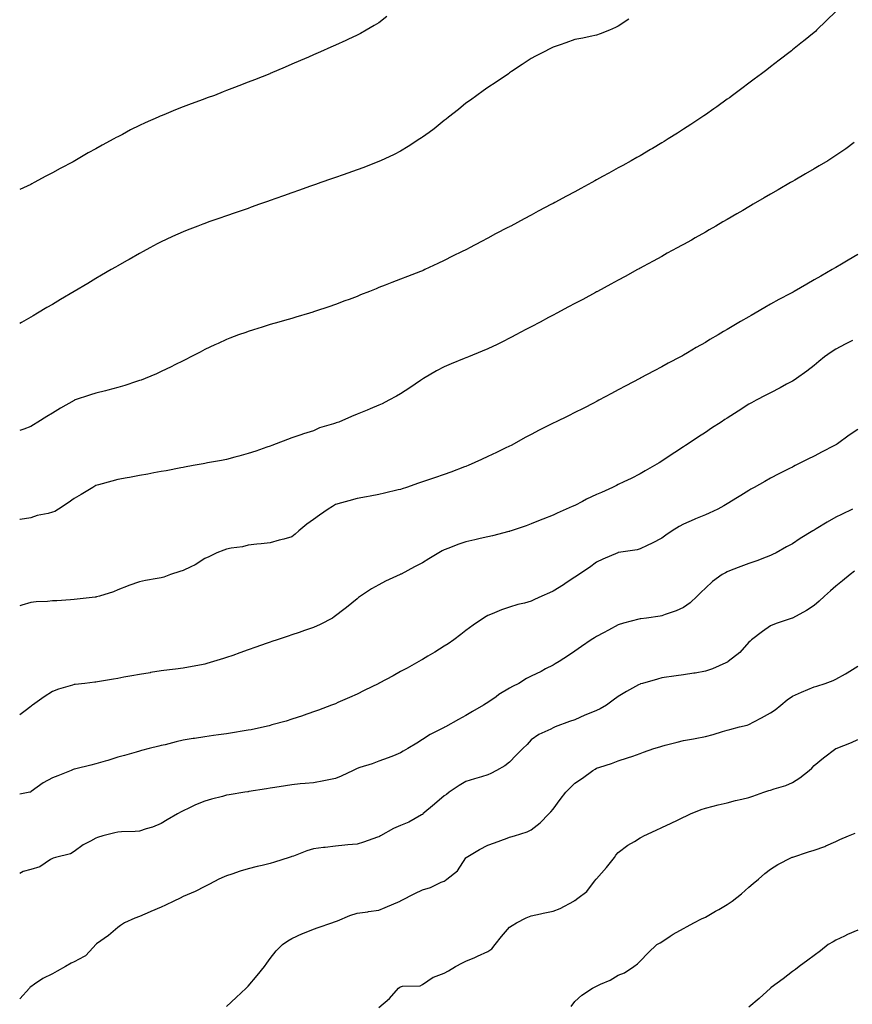
# Model space of a CAD drawing. Units: inches. Extents: x 913043 to 915683, y 7345418 to 7348058.
# Drawn here: x 913043 to 913426, y 7346345 to 7346797 of the extents above; entities that cross this region are included whole.
import ezdxf

# ---------------------------------------------------------------- set-up
doc = ezdxf.new("R2010")
doc.units = ezdxf.units.IN
doc.header["$MEASUREMENT"] = 0
doc.layers.add('Contour_91307345', color=7, linetype='Continuous', true_color=0x9a267b)

msp = doc.modelspace()

# ---------------------------------------------------------------- linework, layer by layer
at = {"layer": 'Contour_91307345'}
for points in [[(913418.05, 7346800.43, 3341), (913413.66, 7346796.31, 3341), (913409.19, 7346791.92, 3341), (913408.61, 7346791.36, 3341), (913408.05, 7346790.84, 3341), (913403.09, 7346786.88, 3341), (913402.69, 7346786.56, 3341), (913398.05, 7346782.8, 3341), (913397.56, 7346782.41, 3341), (913396.94, 7346781.92, 3341), (913391.89, 7346778.08, 3341), (913388.05, 7346775.13, 3341), (913386.23, 7346773.74, 3341), (913383.89, 7346771.92, 3341), (913380.55, 7346769.42, 3341), (913378.05, 7346767.55, 3341), (913374.83, 7346765.14, 3341), (913370.54, 7346761.92, 3341), (913369.09, 7346760.88, 3341), (913368.05, 7346760.14, 3341), (913363.25, 7346756.72, 3341), (913361.92, 7346755.79, 3341), (913358.05, 7346753.04, 3341), (913357.39, 7346752.58, 3341), (913356.45, 7346751.92, 3341), (913351.38, 7346748.59, 3341), (913348.05, 7346746.43, 3341), (913345.31, 7346744.66, 3341), (913341.03, 7346741.92, 3341), (913339.17, 7346740.8, 3341), (913338.05, 7346740.12, 3341), (913333.74, 7346737.61, 3341), (913332.87, 7346737.1, 3341), (913328.05, 7346734.26, 3341), (913326.55, 7346733.42, 3341), (913323.97, 7346731.92, 3341), (913320.16, 7346729.81, 3341), (913318.05, 7346728.64, 3341), (913313.68, 7346726.29, 3341), (913310.8, 7346724.67, 3341), (913308.05, 7346723.15, 3341), (913307.24, 7346722.73, 3341), (913305.84, 7346721.92, 3341), (913300.77, 7346719.2, 3341), (913298.05, 7346717.72, 3341), (913294.26, 7346715.71, 3341), (913288.86, 7346712.73, 3341), (913288.05, 7346712.29, 3341), (913287.81, 7346712.16, 3341), (913287.37, 7346711.92, 3341), (913281.27, 7346708.7, 3341), (913278.05, 7346706.95, 3341), (913274.73, 7346705.24, 3341), (913268.67, 7346701.92, 3341), (913268.27, 7346701.7, 3341), (913268.05, 7346701.58, 3341), (913267.35, 7346701.22, 3341), (913261.67, 7346698.3, 3341), (913258.05, 7346696.34, 3341), (913255.12, 7346694.85, 3341), (913249.73, 7346691.92, 3341), (913248.62, 7346691.35, 3341), (913248.05, 7346691.04, 3341), (913246.31, 7346690.18, 3341), (913241.92, 7346688.05, 3341), (913238.05, 7346686.06, 3341), (913235.2, 7346684.77, 3341), (913229.19, 7346681.92, 3341), (913228.4, 7346681.57, 3341), (913228.05, 7346681.42, 3341), (913227.22, 7346681.09, 3341), (913221.21, 7346678.76, 3341), (913218.05, 7346677.49, 3341), (913214, 7346675.97, 3341), (913210.86, 7346674.73, 3341), (913208.05, 7346673.64, 3341), (913206.81, 7346673.16, 3341), (913203.75, 7346671.92, 3341), (913199.66, 7346670.31, 3341), (913198.05, 7346669.64, 3341), (913194.39, 7346668.26, 3341), (913192.44, 7346667.53, 3341), (913188.05, 7346665.85, 3341), (913185.12, 7346664.85, 3341), (913178.9, 7346662.77, 3341), (913178.05, 7346662.49, 3341), (913177.62, 7346662.35, 3341), (913176.15, 7346661.92, 3341), (913169.9, 7346660.07, 3341), (913168.05, 7346659.53, 3341), (913164.7, 7346658.57, 3341), (913162.13, 7346657.84, 3341), (913158.05, 7346656.65, 3341), (913154.43, 7346655.54, 3341), (913150.4, 7346654.27, 3341), (913148.05, 7346653.54, 3341), (913146.85, 7346653.12, 3341), (913143.61, 7346651.92, 3341), (913139.56, 7346650.41, 3341), (913138.05, 7346649.81, 3341), (913134.17, 7346648.04, 3341), (913132.63, 7346647.34, 3341), (913128.05, 7346645.21, 3341), (913125.88, 7346644.09, 3341), (913121.7, 7346641.92, 3341), (913119.29, 7346640.68, 3341), (913118.05, 7346640.05, 3341), (913114.31, 7346638.18, 3341), (913112.64, 7346637.33, 3341), (913108.05, 7346635.1, 3341), (913105.87, 7346634.1, 3341), (913100.69, 7346631.92, 3341), (913098.78, 7346631.19, 3341), (913098.05, 7346630.94, 3341), (913096.63, 7346630.5, 3341), (913091.24, 7346628.73, 3341), (913088.05, 7346627.78, 3341), (913083.44, 7346626.53, 3341), (913082.42, 7346626.29, 3341), (913078.05, 7346625.18, 3341), (913075.6, 7346624.37, 3341), (913068.11, 7346621.92, 3341), (913068.05, 7346621.9, 3341), (913068, 7346621.87, 3341), (913061.69, 7346618.28, 3341), (913058.05, 7346616.03, 3341), (913055.46, 7346614.51, 3341), (913051.29, 7346611.92, 3341), (913049.28, 7346610.69, 3341), (913048.05, 7346609.94, 3341), (913044.84, 7346608.71, 3341), (913043, 7346607.98, 3341)], [(913211.76, 7346798.21, 3339), (913208.05, 7346795.31, 3339), (913205.91, 7346794.06, 3339), (913202.26, 7346791.92, 3339), (913199.57, 7346790.4, 3339), (913198.05, 7346789.53, 3339), (913193.72, 7346787.59, 3339), (913192.79, 7346787.18, 3339), (913188.05, 7346785.02, 3339), (913185.91, 7346784.06, 3339), (913181.27, 7346781.92, 3339), (913179.01, 7346780.96, 3339), (913178.05, 7346780.54, 3339), (913175.65, 7346779.52, 3339), (913171.99, 7346777.98, 3339), (913168.05, 7346776.26, 3339), (913165.01, 7346774.96, 3339), (913158.12, 7346771.99, 3339), (913158.05, 7346771.96, 3339), (913158.02, 7346771.95, 3339), (913157.96, 7346771.92, 3339), (913150.84, 7346769.13, 3339), (913148.05, 7346768.03, 3339), (913143.63, 7346766.34, 3339), (913141.71, 7346765.58, 3339), (913138.05, 7346764.14, 3339), (913136.45, 7346763.52, 3339), (913132.47, 7346761.92, 3339), (913129.2, 7346760.77, 3339), (913128.05, 7346760.34, 3339), (913125.57, 7346759.44, 3339), (913121.86, 7346758.11, 3339), (913118.05, 7346756.69, 3339), (913114.63, 7346755.34, 3339), (913109.16, 7346753.03, 3339), (913108.05, 7346752.57, 3339), (913107.6, 7346752.37, 3339), (913106.64, 7346751.92, 3339), (913100.63, 7346749.34, 3339), (913098.05, 7346748.15, 3339), (913093.88, 7346746.09, 3339), (913090.18, 7346744.05, 3339), (913088.05, 7346742.92, 3339), (913087.4, 7346742.57, 3339), (913086.26, 7346741.92, 3339), (913080.89, 7346739.08, 3339), (913078.05, 7346737.41, 3339), (913074.47, 7346735.5, 3339), (913068.41, 7346731.92, 3339), (913068.18, 7346731.79, 3339), (913068.05, 7346731.72, 3339), (913067.63, 7346731.5, 3339), (913061.54, 7346728.43, 3339), (913058.05, 7346726.43, 3339), (913055.06, 7346724.91, 3339), (913049.61, 7346721.92, 3339), (913048.57, 7346721.4, 3339), (913048.05, 7346721.09, 3339), (913046.42, 7346720.29, 3339), (913043, 7346718.66, 3339)], [(913322.96, 7346797.01, 3340), (913318.05, 7346793.72, 3340), (913316.81, 7346793.16, 3340), (913313.96, 7346791.92, 3340), (913309.74, 7346790.23, 3340), (913308.05, 7346789.61, 3340), (913305.16, 7346789.03, 3340), (913301.69, 7346788.28, 3340), (913298.05, 7346787.57, 3340), (913293.88, 7346786.09, 3340), (913291.34, 7346785.21, 3340), (913288.05, 7346784.07, 3340), (913286.64, 7346783.33, 3340), (913283.94, 7346781.92, 3340), (913280.08, 7346779.89, 3340), (913278.05, 7346778.85, 3340), (913273.89, 7346776.08, 3340), (913269.01, 7346772.88, 3340), (913268.05, 7346772.25, 3340), (913267.85, 7346772.12, 3340), (913267.56, 7346771.92, 3340), (913261.89, 7346768.08, 3340), (913258.05, 7346765.55, 3340), (913255.95, 7346764.02, 3340), (913253.03, 7346761.92, 3340), (913250.18, 7346759.79, 3340), (913248.05, 7346758.31, 3340), (913244.56, 7346755.41, 3340), (913240.08, 7346751.92, 3340), (913238.95, 7346751.02, 3340), (913238.05, 7346750.36, 3340), (913233.37, 7346746.6, 3340), (913231.09, 7346744.96, 3340), (913228.05, 7346742.74, 3340), (913227.58, 7346742.39, 3340), (913226.85, 7346741.92, 3340), (913221.56, 7346738.41, 3340), (913218.05, 7346736.32, 3340), (913215.11, 7346734.86, 3340), (913208.71, 7346731.92, 3340), (913208.26, 7346731.71, 3340), (913208.05, 7346731.61, 3340), (913207.54, 7346731.41, 3340), (913201.1, 7346728.87, 3340), (913198.05, 7346727.69, 3340), (913193.77, 7346726.2, 3340), (913191.58, 7346725.45, 3340), (913188.05, 7346724.23, 3340), (913186.33, 7346723.64, 3340), (913181.32, 7346721.92, 3340), (913178.91, 7346721.06, 3340), (913178.05, 7346720.74, 3340), (913176.21, 7346720.08, 3340), (913171.57, 7346718.4, 3340), (913168.05, 7346717.15, 3340), (913164.19, 7346715.78, 3340), (913160.67, 7346714.54, 3340), (913158.05, 7346713.61, 3340), (913156.8, 7346713.17, 3340), (913153.19, 7346711.92, 3340), (913149.41, 7346710.56, 3340), (913148.05, 7346710.07, 3340), (913145.22, 7346709.09, 3340), (913142.01, 7346707.96, 3340), (913138.05, 7346706.61, 3340), (913134.57, 7346705.4, 3340), (913129.94, 7346703.81, 3340), (913128.05, 7346703.16, 3340), (913127.15, 7346702.82, 3340), (913124.8, 7346701.92, 3340), (913119.92, 7346700.05, 3340), (913118.05, 7346699.31, 3340), (913113.23, 7346697.1, 3340), (913112.98, 7346696.99, 3340), (913108.05, 7346694.71, 3340), (913106.23, 7346693.74, 3340), (913102.8, 7346691.92, 3340), (913099.71, 7346690.26, 3340), (913098.05, 7346689.37, 3340), (913093.32, 7346686.65, 3340), (913092.07, 7346685.94, 3340), (913088.05, 7346683.67, 3340), (913086.96, 7346683.01, 3340), (913085.08, 7346681.92, 3340), (913080.66, 7346679.31, 3340), (913078.05, 7346677.81, 3340), (913074.36, 7346675.61, 3340), (913068.07, 7346671.92, 3340), (913068.05, 7346671.91, 3340), (913068.02, 7346671.89, 3340), (913061.8, 7346668.17, 3340), (913058.05, 7346665.98, 3340), (913055.5, 7346664.47, 3340), (913051.22, 7346661.92, 3340), (913049.21, 7346660.76, 3340), (913048.05, 7346660.09, 3340), (913043.79, 7346657.66, 3340), (913043, 7346657.21, 3340)], [(913426.38, 7346740.26, 3342), (913422.55, 7346737.42, 3342), (913418.05, 7346734.35, 3342), (913416.57, 7346733.4, 3342), (913414.26, 7346731.92, 3342), (913410.36, 7346729.61, 3342), (913408.05, 7346728.25, 3342), (913404.05, 7346725.92, 3342), (913399.21, 7346723.08, 3342), (913398.05, 7346722.4, 3342), (913397.75, 7346722.22, 3342), (913397.24, 7346721.92, 3342), (913391.43, 7346718.54, 3342), (913388.05, 7346716.56, 3342), (913385.12, 7346714.85, 3342), (913380.06, 7346711.92, 3342), (913378.79, 7346711.18, 3342), (913378.05, 7346710.76, 3342), (913375.28, 7346709.15, 3342), (913372.46, 7346707.51, 3342), (913368.05, 7346704.95, 3342), (913366.14, 7346703.83, 3342), (913362.84, 7346701.92, 3342), (913359.8, 7346700.17, 3342), (913358.05, 7346699.15, 3342), (913353.44, 7346696.53, 3342), (913351.66, 7346695.53, 3342), (913348.05, 7346693.5, 3342), (913347.03, 7346692.94, 3342), (913345.17, 7346691.92, 3342), (913340.56, 7346689.41, 3342), (913338.05, 7346688.02, 3342), (913334.1, 7346685.87, 3342), (913329.46, 7346683.33, 3342), (913328.05, 7346682.56, 3342), (913327.63, 7346682.34, 3342), (913326.88, 7346681.92, 3342), (913321.16, 7346678.81, 3342), (913318.05, 7346677.12, 3342), (913314.69, 7346675.28, 3342), (913308.48, 7346671.92, 3342), (913308.2, 7346671.77, 3342), (913308.05, 7346671.69, 3342), (913307.54, 7346671.41, 3342), (913301.7, 7346668.27, 3342), (913298.05, 7346666.32, 3342), (913295.18, 7346664.79, 3342), (913289.82, 7346661.92, 3342), (913288.05, 7346660.98, 3342), (913286.04, 7346659.91, 3342), (913282.13, 7346657.84, 3342), (913278.05, 7346655.68, 3342), (913275.59, 7346654.38, 3342), (913270.96, 7346651.92, 3342), (913269.05, 7346650.92, 3342), (913268.05, 7346650.41, 3342), (913265.11, 7346648.98, 3342), (913262.36, 7346647.61, 3342), (913258.05, 7346645.6, 3342), (913255.49, 7346644.48, 3342), (913249.24, 7346641.92, 3342), (913248.4, 7346641.57, 3342), (913248.05, 7346641.43, 3342), (913247.21, 7346641.08, 3342), (913241.3, 7346638.67, 3342), (913238.05, 7346637.22, 3342), (913234.57, 7346635.4, 3342), (913228.52, 7346631.92, 3342), (913228.23, 7346631.74, 3342), (913228.05, 7346631.63, 3342), (913227.15, 7346631.02, 3342), (913222.26, 7346627.71, 3342), (913218.05, 7346624.86, 3342), (913216.17, 7346623.8, 3342), (913212.67, 7346621.92, 3342), (913209.62, 7346620.35, 3342), (913208.05, 7346619.6, 3342), (913204.09, 7346617.96, 3342), (913202.63, 7346617.34, 3342), (913198.05, 7346615.51, 3342), (913195.43, 7346614.54, 3342), (913189.59, 7346611.92, 3342), (913188.46, 7346611.51, 3342), (913188.05, 7346611.36, 3342), (913187.17, 7346611.04, 3342), (913180.76, 7346609.21, 3342), (913178.05, 7346607.95, 3342), (913173.47, 7346606.5, 3342), (913172.18, 7346606.05, 3342), (913168.05, 7346604.69, 3342), (913166.01, 7346603.96, 3342), (913160.86, 7346601.92, 3342), (913158.8, 7346601.17, 3342), (913158.05, 7346600.89, 3342), (913156.49, 7346600.36, 3342), (913151.45, 7346598.52, 3342), (913148.05, 7346597.43, 3342), (913143.76, 7346596.21, 3342), (913141.93, 7346595.8, 3342), (913138.05, 7346594.79, 3342), (913135.7, 7346594.27, 3342), (913129.26, 7346593.13, 3342), (913128.05, 7346592.87, 3342), (913127.24, 7346592.73, 3342), (913122.65, 7346591.92, 3342), (913118.79, 7346591.18, 3342), (913118.05, 7346591.05, 3342), (913116.98, 7346590.85, 3342), (913110.38, 7346589.59, 3342), (913108.05, 7346589.16, 3342), (913104.66, 7346588.53, 3342), (913101.95, 7346588.02, 3342), (913098.05, 7346587.3, 3342), (913093.52, 7346586.45, 3342), (913092.38, 7346586.25, 3342), (913088.05, 7346585.46, 3342), (913085.27, 7346584.7, 3342), (913079.14, 7346583.01, 3342), (913078.05, 7346582.71, 3342), (913077.54, 7346582.43, 3342), (913076.59, 7346581.92, 3342), (913071.28, 7346578.69, 3342), (913068.05, 7346576.75, 3342), (913065.21, 7346574.76, 3342), (913060.81, 7346571.92, 3342), (913059.09, 7346570.88, 3342), (913058.05, 7346570.5, 3342), (913056.09, 7346569.96, 3342), (913051.04, 7346568.93, 3342), (913048.05, 7346567.89, 3342), (913043.29, 7346567.16, 3342), (913043, 7346567.09, 3342)], [(913428.05, 7346688.94, 3343), (913423.66, 7346686.31, 3343), (913420.58, 7346684.45, 3343), (913418.05, 7346682.93, 3343), (913417.42, 7346682.55, 3343), (913416.38, 7346681.92, 3343), (913411.03, 7346678.94, 3343), (913408.05, 7346677.24, 3343), (913404.67, 7346675.3, 3343), (913398.92, 7346671.92, 3343), (913398.33, 7346671.64, 3343), (913398.05, 7346671.49, 3343), (913397.11, 7346670.98, 3343), (913391.75, 7346668.22, 3343), (913388.05, 7346666.03, 3343), (913385.4, 7346664.57, 3343), (913380.96, 7346661.92, 3343), (913379.08, 7346660.89, 3343), (913378.05, 7346660.27, 3343), (913374.2, 7346658.07, 3343), (913372.73, 7346657.24, 3343), (913368.05, 7346654.38, 3343), (913366.46, 7346653.51, 3343), (913363.91, 7346651.92, 3343), (913360.18, 7346649.79, 3343), (913358.05, 7346648.45, 3343), (913353.81, 7346646.16, 3343), (913349.84, 7346643.71, 3343), (913348.05, 7346642.64, 3343), (913347.58, 7346642.39, 3343), (913346.7, 7346641.92, 3343), (913340.96, 7346639.01, 3343), (913338.05, 7346637.29, 3343), (913334.54, 7346635.43, 3343), (913328.13, 7346632, 3343), (913328.05, 7346631.96, 3343), (913327.98, 7346631.92, 3343), (913321.49, 7346628.48, 3343), (913318.05, 7346626.66, 3343), (913314.95, 7346625.02, 3343), (913309.09, 7346621.92, 3343), (913308.41, 7346621.56, 3343), (913308.05, 7346621.37, 3343), (913306.91, 7346620.78, 3343), (913301.83, 7346618.14, 3343), (913298.05, 7346616.24, 3343), (913295.14, 7346614.83, 3343), (913289.22, 7346611.92, 3343), (913288.44, 7346611.53, 3343), (913288.05, 7346611.34, 3343), (913286.87, 7346610.74, 3343), (913281.76, 7346608.21, 3343), (913278.05, 7346606.27, 3343), (913275.22, 7346604.75, 3343), (913270.22, 7346601.92, 3343), (913268.76, 7346601.21, 3343), (913268.05, 7346600.87, 3343), (913266.02, 7346599.89, 3343), (913262.01, 7346597.96, 3343), (913258.05, 7346596.1, 3343), (913255.21, 7346594.76, 3343), (913249.05, 7346591.92, 3343), (913248.34, 7346591.63, 3343), (913248.05, 7346591.52, 3343), (913247.42, 7346591.29, 3343), (913241.09, 7346588.88, 3343), (913238.05, 7346587.82, 3343), (913233.66, 7346586.31, 3343), (913231.82, 7346585.69, 3343), (913228.05, 7346584.41, 3343), (913226.17, 7346583.8, 3343), (913220.66, 7346581.92, 3343), (913218.71, 7346581.26, 3343), (913218.05, 7346581.01, 3343), (913216.85, 7346580.72, 3343), (913210.66, 7346579.31, 3343), (913208.05, 7346578.65, 3343), (913204, 7346577.87, 3343), (913202.4, 7346577.57, 3343), (913198.05, 7346576.74, 3343), (913194.28, 7346575.69, 3343), (913190.89, 7346574.76, 3343), (913188.05, 7346573.98, 3343), (913186.79, 7346573.18, 3343), (913184.76, 7346571.92, 3343), (913180.78, 7346569.19, 3343), (913178.05, 7346567.23, 3343), (913175.01, 7346564.96, 3343), (913171.3, 7346561.92, 3343), (913169.57, 7346560.4, 3343), (913168.05, 7346559.19, 3343), (913164.31, 7346558.18, 3343), (913162.23, 7346557.74, 3343), (913158.05, 7346556.45, 3343), (913154, 7346555.97, 3343), (913151.93, 7346555.8, 3343), (913148.05, 7346555.36, 3343), (913145.33, 7346554.64, 3343), (913140.15, 7346554.02, 3343), (913138.05, 7346553.58, 3343), (913136.85, 7346553.12, 3343), (913133.52, 7346551.92, 3343), (913129.97, 7346550, 3343), (913128.05, 7346549.2, 3343), (913123.62, 7346546.35, 3343), (913121.57, 7346545.44, 3343), (913118.05, 7346543.67, 3343), (913116.66, 7346543.31, 3343), (913112.37, 7346541.92, 3343), (913109.23, 7346540.74, 3343), (913108.05, 7346540.39, 3343), (913106.15, 7346540.02, 3343), (913100.76, 7346539.21, 3343), (913098.05, 7346538.61, 3343), (913093.16, 7346536.81, 3343), (913092.8, 7346536.67, 3343), (913088.05, 7346534.86, 3343), (913086.04, 7346533.93, 3343), (913079.66, 7346531.92, 3343), (913078.37, 7346531.6, 3343), (913078.05, 7346531.54, 3343), (913077.62, 7346531.49, 3343), (913069.46, 7346530.51, 3343), (913068.05, 7346530.35, 3343), (913066.39, 7346530.26, 3343), (913060.1, 7346529.87, 3343), (913058.05, 7346529.76, 3343), (913055.71, 7346529.58, 3343), (913050.65, 7346529.32, 3343), (913048.05, 7346529.09, 3343), (913043.96, 7346527.83, 3343), (913043, 7346527.59, 3343)], [(913425.58, 7346649.45, 3344), (913422.22, 7346647.75, 3344), (913418.05, 7346645.36, 3344), (913415.91, 7346644.06, 3344), (913412.83, 7346641.92, 3344), (913410.21, 7346639.76, 3344), (913408.05, 7346637.96, 3344), (913404.63, 7346635.34, 3344), (913399.95, 7346631.92, 3344), (913398.82, 7346631.15, 3344), (913398.05, 7346630.68, 3344), (913395.39, 7346629.26, 3344), (913392.35, 7346627.62, 3344), (913388.05, 7346625.41, 3344), (913385.76, 7346624.21, 3344), (913381.47, 7346621.92, 3344), (913379.24, 7346620.73, 3344), (913378.05, 7346620.08, 3344), (913373.07, 7346616.94, 3344), (913373.05, 7346616.92, 3344), (913368.05, 7346613.78, 3344), (913366.93, 7346613.04, 3344), (913365.24, 7346611.92, 3344), (913360.92, 7346609.05, 3344), (913358.05, 7346607.17, 3344), (913354.89, 7346605.08, 3344), (913350.09, 7346601.92, 3344), (913348.86, 7346601.11, 3344), (913348.05, 7346600.57, 3344), (913344.08, 7346597.95, 3344), (913342.84, 7346597.13, 3344), (913338.05, 7346593.96, 3344), (913336.79, 7346593.18, 3344), (913334.67, 7346591.92, 3344), (913330.39, 7346589.58, 3344), (913328.05, 7346588.21, 3344), (913323.93, 7346586.04, 3344), (913320.56, 7346584.43, 3344), (913318.05, 7346583.19, 3344), (913317.19, 7346582.78, 3344), (913315.45, 7346581.92, 3344), (913310.36, 7346579.61, 3344), (913308.05, 7346578.57, 3344), (913303.51, 7346576.46, 3344), (913301.54, 7346575.41, 3344), (913298.05, 7346573.62, 3344), (913296.83, 7346573.14, 3344), (913294.13, 7346571.92, 3344), (913289.89, 7346570.08, 3344), (913288.05, 7346569.12, 3344), (913283.43, 7346567.3, 3344), (913282.88, 7346567.09, 3344), (913278.05, 7346565.15, 3344), (913275.7, 7346564.27, 3344), (913268.82, 7346561.92, 3344), (913268.24, 7346561.73, 3344), (913268.05, 7346561.69, 3344), (913267.74, 7346561.61, 3344), (913260.27, 7346559.7, 3344), (913258.05, 7346559.21, 3344), (913254.54, 7346558.41, 3344), (913252.08, 7346557.89, 3344), (913248.05, 7346556.92, 3344), (913244.32, 7346555.65, 3344), (913240.15, 7346554.02, 3344), (913238.05, 7346553.25, 3344), (913237.16, 7346552.81, 3344), (913235.62, 7346551.92, 3344), (913230.92, 7346549.05, 3344), (913228.05, 7346547.32, 3344), (913224.48, 7346545.49, 3344), (913218.26, 7346542.13, 3344), (913218.05, 7346542.02, 3344), (913217.98, 7346541.99, 3344), (913217.79, 7346541.92, 3344), (913211.12, 7346538.85, 3344), (913208.05, 7346537.15, 3344), (913204.61, 7346535.36, 3344), (913199.57, 7346531.92, 3344), (913198.68, 7346531.29, 3344), (913198.05, 7346530.78, 3344), (913193.22, 7346526.75, 3344), (913191.93, 7346525.8, 3344), (913188.05, 7346522.88, 3344), (913187.51, 7346522.46, 3344), (913186.66, 7346521.92, 3344), (913181.08, 7346518.89, 3344), (913178.05, 7346517.57, 3344), (913173.82, 7346516.15, 3344), (913171.47, 7346515.34, 3344), (913168.05, 7346514.18, 3344), (913166.36, 7346513.61, 3344), (913161.38, 7346511.92, 3344), (913158.89, 7346511.08, 3344), (913158.05, 7346510.78, 3344), (913156.3, 7346510.17, 3344), (913151.47, 7346508.5, 3344), (913148.05, 7346507.29, 3344), (913144.09, 7346505.88, 3344), (913140.89, 7346504.76, 3344), (913138.05, 7346503.76, 3344), (913136.65, 7346503.32, 3344), (913132.08, 7346501.92, 3344), (913128.97, 7346501, 3344), (913128.05, 7346500.74, 3344), (913126.61, 7346500.48, 3344), (913120.56, 7346499.41, 3344), (913118.05, 7346498.95, 3344), (913114.63, 7346498.5, 3344), (913111.87, 7346498.1, 3344), (913108.05, 7346497.6, 3344), (913103.15, 7346496.82, 3344), (913102.91, 7346496.78, 3344), (913098.05, 7346496.02, 3344), (913094.6, 7346495.37, 3344), (913090.81, 7346494.68, 3344), (913088.05, 7346494.17, 3344), (913086.13, 7346493.84, 3344), (913078.69, 7346492.56, 3344), (913078.05, 7346492.45, 3344), (913077.56, 7346492.41, 3344), (913072.96, 7346491.92, 3344), (913068.53, 7346491.44, 3344), (913068.05, 7346491.36, 3344), (913067.21, 7346491.09, 3344), (913060.76, 7346489.21, 3344), (913058.05, 7346488.2, 3344), (913054.18, 7346485.79, 3344), (913048.9, 7346481.92, 3344), (913048.41, 7346481.56, 3344), (913048.05, 7346481.31, 3344), (913045.45, 7346479.32, 3344), (913043, 7346477.43, 3344)], [(913428.05, 7346608.47, 3345), (913424.1, 7346605.87, 3345), (913418.69, 7346601.92, 3345), (913418.32, 7346601.65, 3345), (913418.05, 7346601.46, 3345), (913417.11, 7346600.98, 3345), (913411.72, 7346598.25, 3345), (913408.05, 7346596.29, 3345), (913405.12, 7346594.85, 3345), (913399.38, 7346591.92, 3345), (913398.49, 7346591.48, 3345), (913398.05, 7346591.24, 3345), (913396.69, 7346590.56, 3345), (913391.83, 7346588.14, 3345), (913388.05, 7346586.21, 3345), (913385.31, 7346584.66, 3345), (913380.46, 7346581.92, 3345), (913378.92, 7346581.05, 3345), (913378.05, 7346580.55, 3345), (913374.35, 7346578.22, 3345), (913372.76, 7346577.21, 3345), (913368.05, 7346574.33, 3345), (913366.55, 7346573.42, 3345), (913363.75, 7346571.92, 3345), (913359.87, 7346570.1, 3345), (913358.05, 7346569.33, 3345), (913353.53, 7346567.4, 3345), (913352.85, 7346567.12, 3345), (913348.05, 7346565.04, 3345), (913346.04, 7346563.93, 3345), (913342.76, 7346561.92, 3345), (913339.94, 7346560.03, 3345), (913338.05, 7346558.64, 3345), (913333.67, 7346556.3, 3345), (913331.36, 7346555.23, 3345), (913328.05, 7346553.62, 3345), (913326.67, 7346553.3, 3345), (913318.14, 7346552.01, 3345), (913318.05, 7346551.99, 3345), (913318, 7346551.97, 3345), (913317.85, 7346551.92, 3345), (913310.97, 7346549, 3345), (913308.05, 7346547.57, 3345), (913304.79, 7346545.18, 3345), (913299.88, 7346541.92, 3345), (913298.8, 7346541.17, 3345), (913298.05, 7346540.61, 3345), (913294.16, 7346538.03, 3345), (913292.84, 7346537.13, 3345), (913288.05, 7346534.19, 3345), (913286.44, 7346533.53, 3345), (913282.89, 7346531.92, 3345), (913279.56, 7346530.41, 3345), (913278.05, 7346529.63, 3345), (913274.92, 7346528.79, 3345), (913271.88, 7346528.09, 3345), (913268.05, 7346526.92, 3345), (913264.34, 7346525.63, 3345), (913260.03, 7346523.9, 3345), (913258.05, 7346523.15, 3345), (913257.28, 7346522.69, 3345), (913256.17, 7346521.92, 3345), (913251.39, 7346518.58, 3345), (913248.05, 7346516.12, 3345), (913245.68, 7346514.29, 3345), (913242.55, 7346511.92, 3345), (913239.85, 7346510.12, 3345), (913238.05, 7346508.99, 3345), (913233.69, 7346506.28, 3345), (913230.52, 7346504.39, 3345), (913228.05, 7346502.91, 3345), (913227.42, 7346502.55, 3345), (913226.36, 7346501.92, 3345), (913221.02, 7346498.95, 3345), (913218.05, 7346497.32, 3345), (913214.55, 7346495.42, 3345), (913208.11, 7346491.98, 3345), (913208.05, 7346491.95, 3345), (913208, 7346491.92, 3345), (913201.33, 7346488.64, 3345), (913198.05, 7346487.01, 3345), (913194.51, 7346485.46, 3345), (913189.22, 7346483.09, 3345), (913188.05, 7346482.57, 3345), (913187.58, 7346482.39, 3345), (913186.34, 7346481.92, 3345), (913180.34, 7346479.63, 3345), (913178.05, 7346478.77, 3345), (913173.27, 7346477.14, 3345), (913172.94, 7346477.03, 3345), (913168.05, 7346475.4, 3345), (913165.4, 7346474.57, 3345), (913158.92, 7346472.79, 3345), (913158.05, 7346472.53, 3345), (913157.57, 7346472.4, 3345), (913155.52, 7346471.92, 3345), (913149.34, 7346470.63, 3345), (913148.05, 7346470.39, 3345), (913146.22, 7346470.09, 3345), (913140.82, 7346469.15, 3345), (913138.05, 7346468.71, 3345), (913134.35, 7346468.22, 3345), (913132.06, 7346467.91, 3345), (913128.05, 7346467.38, 3345), (913123.35, 7346466.62, 3345), (913122.66, 7346466.53, 3345), (913118.05, 7346465.82, 3345), (913114.86, 7346465.11, 3345), (913109.87, 7346463.74, 3345), (913108.05, 7346463.3, 3345), (913106.93, 7346463.04, 3345), (913102.42, 7346461.92, 3345), (913098.91, 7346461.06, 3345), (913098.05, 7346460.81, 3345), (913096.49, 7346460.36, 3345), (913091.15, 7346458.82, 3345), (913088.05, 7346457.94, 3345), (913083.46, 7346456.51, 3345), (913082.3, 7346456.17, 3345), (913078.05, 7346454.88, 3345), (913075.62, 7346454.35, 3345), (913068.82, 7346452.69, 3345), (913068.05, 7346452.51, 3345), (913067.62, 7346452.35, 3345), (913066.6, 7346451.92, 3345), (913060.49, 7346449.48, 3345), (913058.05, 7346448.56, 3345), (913053.77, 7346446.2, 3345), (913048.35, 7346442.22, 3345), (913048.05, 7346442.01, 3345), (913047.98, 7346441.99, 3345), (913047.62, 7346441.92, 3345), (913043, 7346441.06, 3345)], [(913425.73, 7346571.92, 3346), (913420.55, 7346569.42, 3346), (913418.05, 7346568.17, 3346), (913414.04, 7346565.93, 3346), (913409.01, 7346562.88, 3346), (913408.05, 7346562.31, 3346), (913407.8, 7346562.17, 3346), (913407.4, 7346561.92, 3346), (913401.57, 7346558.4, 3346), (913398.05, 7346556.05, 3346), (913395.4, 7346554.57, 3346), (913390.51, 7346551.92, 3346), (913388.91, 7346551.06, 3346), (913388.05, 7346550.67, 3346), (913386.06, 7346549.93, 3346), (913381.75, 7346548.22, 3346), (913378.05, 7346546.94, 3346), (913374.34, 7346545.63, 3346), (913369.98, 7346543.85, 3346), (913368.05, 7346543.11, 3346), (913367.23, 7346542.74, 3346), (913365.84, 7346541.92, 3346), (913361.34, 7346538.63, 3346), (913358.05, 7346535.67, 3346), (913356.17, 7346533.8, 3346), (913354.28, 7346531.92, 3346), (913351.08, 7346528.89, 3346), (913348.05, 7346526.74, 3346), (913344.71, 7346525.26, 3346), (913339.65, 7346523.52, 3346), (913338.05, 7346522.9, 3346), (913337.21, 7346522.76, 3346), (913331.07, 7346521.92, 3346), (913328.39, 7346521.58, 3346), (913328.05, 7346521.53, 3346), (913327.5, 7346521.37, 3346), (913320.39, 7346519.58, 3346), (913318.05, 7346518.85, 3346), (913313.57, 7346516.4, 3346), (913311.32, 7346515.19, 3346), (913308.05, 7346513.43, 3346), (913307.09, 7346512.88, 3346), (913305.57, 7346511.92, 3346), (913301.16, 7346508.81, 3346), (913298.05, 7346506.63, 3346), (913295.23, 7346504.74, 3346), (913290.82, 7346501.92, 3346), (913289.11, 7346500.86, 3346), (913288.05, 7346500.28, 3346), (913284.66, 7346498.53, 3346), (913282.56, 7346497.41, 3346), (913278.05, 7346495.22, 3346), (913275.89, 7346494.08, 3346), (913272.3, 7346491.92, 3346), (913269.48, 7346490.49, 3346), (913268.05, 7346489.64, 3346), (913263.23, 7346486.74, 3346), (913261.89, 7346485.76, 3346), (913258.05, 7346483.05, 3346), (913257.32, 7346482.65, 3346), (913256.12, 7346481.92, 3346), (913251, 7346478.97, 3346), (913248.05, 7346477.18, 3346), (913244.63, 7346475.34, 3346), (913238.58, 7346471.92, 3346), (913238.23, 7346471.74, 3346), (913238.05, 7346471.66, 3346), (913237.47, 7346471.34, 3346), (913231.59, 7346468.38, 3346), (913228.05, 7346466.05, 3346), (913225.48, 7346464.49, 3346), (913221.38, 7346461.92, 3346), (913219.26, 7346460.71, 3346), (913218.05, 7346459.94, 3346), (913214.8, 7346458.67, 3346), (913212.33, 7346457.64, 3346), (913208.05, 7346456.1, 3346), (913204.98, 7346454.99, 3346), (913199.33, 7346453.2, 3346), (913198.05, 7346452.76, 3346), (913197.46, 7346452.51, 3346), (913196.21, 7346451.92, 3346), (913190.75, 7346449.22, 3346), (913188.05, 7346448.25, 3346), (913183.48, 7346447.35, 3346), (913182.76, 7346447.21, 3346), (913178.05, 7346446.26, 3346), (913174.1, 7346445.87, 3346), (913171.86, 7346445.73, 3346), (913168.05, 7346445.37, 3346), (913165.07, 7346444.9, 3346), (913160.25, 7346444.12, 3346), (913158.05, 7346443.77, 3346), (913156.45, 7346443.52, 3346), (913148.33, 7346442.2, 3346), (913148.05, 7346442.16, 3346), (913147.84, 7346442.13, 3346), (913146.4, 7346441.92, 3346), (913139.21, 7346440.76, 3346), (913138.05, 7346440.55, 3346), (913136.14, 7346440.01, 3346), (913131.21, 7346438.76, 3346), (913128.05, 7346437.78, 3346), (913123.84, 7346436.13, 3346), (913120.68, 7346434.55, 3346), (913118.05, 7346433.34, 3346), (913117.13, 7346432.84, 3346), (913115.53, 7346431.92, 3346), (913110.8, 7346429.17, 3346), (913108.05, 7346427.56, 3346), (913104.06, 7346425.91, 3346), (913101.18, 7346425.05, 3346), (913098.05, 7346423.96, 3346), (913096.1, 7346423.87, 3346), (913089.82, 7346423.69, 3346), (913088.05, 7346423.61, 3346), (913086.67, 7346423.3, 3346), (913081.21, 7346421.92, 3346), (913078.82, 7346421.15, 3346), (913078.05, 7346420.79, 3346), (913075.54, 7346419.41, 3346), (913072.19, 7346417.78, 3346), (913068.05, 7346414.72, 3346), (913066.29, 7346413.68, 3346), (913059.39, 7346411.92, 3346), (913058.33, 7346411.64, 3346), (913058.05, 7346411.53, 3346), (913057.17, 7346411.04, 3346), (913052.28, 7346407.69, 3346), (913048.05, 7346406.35, 3346), (913044.53, 7346405.44, 3346), (913043, 7346404.59, 3346)], [(913426.59, 7346543.38, 3347), (913424.56, 7346541.92, 3347), (913421.01, 7346538.96, 3347), (913418.05, 7346536.48, 3347), (913415.62, 7346534.35, 3347), (913412.77, 7346531.92, 3347), (913410.31, 7346529.66, 3347), (913408.05, 7346527.67, 3347), (913404.57, 7346525.4, 3347), (913398.1, 7346521.92, 3347), (913398.05, 7346521.89, 3347), (913398.01, 7346521.88, 3347), (913390.55, 7346519.42, 3347), (913388.05, 7346518.35, 3347), (913384.29, 7346515.68, 3347), (913379.31, 7346511.92, 3347), (913378.61, 7346511.36, 3347), (913378.05, 7346510.81, 3347), (913373.85, 7346506.12, 3347), (913368.58, 7346501.92, 3347), (913368.26, 7346501.71, 3347), (913368.05, 7346501.6, 3347), (913367.51, 7346501.38, 3347), (913361.35, 7346498.62, 3347), (913358.05, 7346497.45, 3347), (913353.33, 7346496.64, 3347), (913352.68, 7346496.55, 3347), (913348.05, 7346495.8, 3347), (913344.65, 7346495.32, 3347), (913338.05, 7346494.38, 3347), (913336.07, 7346493.9, 3347), (913329.11, 7346491.92, 3347), (913328.29, 7346491.68, 3347), (913328.05, 7346491.6, 3347), (913327.33, 7346491.2, 3347), (913321.83, 7346488.14, 3347), (913318.05, 7346485.92, 3347), (913315.72, 7346484.25, 3347), (913312.58, 7346481.92, 3347), (913309.72, 7346480.25, 3347), (913308.05, 7346479.47, 3347), (913303.84, 7346477.71, 3347), (913302.71, 7346477.26, 3347), (913298.05, 7346475.22, 3347), (913295.56, 7346474.41, 3347), (913289.09, 7346471.92, 3347), (913288.36, 7346471.61, 3347), (913288.05, 7346471.44, 3347), (913287.05, 7346470.92, 3347), (913281.49, 7346468.48, 3347), (913278.05, 7346466, 3347), (913276.1, 7346463.87, 3347), (913274.15, 7346461.92, 3347), (913271.11, 7346458.86, 3347), (913268.05, 7346455.78, 3347), (913265.88, 7346454.09, 3347), (913262.07, 7346451.92, 3347), (913259.47, 7346450.5, 3347), (913258.05, 7346449.91, 3347), (913255.16, 7346449.03, 3347), (913251.97, 7346448, 3347), (913248.05, 7346446.87, 3347), (913244.96, 7346445.01, 3347), (913240.37, 7346441.92, 3347), (913239.04, 7346440.93, 3347), (913238.05, 7346440.2, 3347), (913233.61, 7346436.36, 3347), (913228.31, 7346431.92, 3347), (913228.17, 7346431.8, 3347), (913228.05, 7346431.71, 3347), (913227.61, 7346431.48, 3347), (913221.82, 7346428.15, 3347), (913218.05, 7346426.59, 3347), (913214.78, 7346425.19, 3347), (913208.8, 7346421.92, 3347), (913208.33, 7346421.64, 3347), (913208.05, 7346421.49, 3347), (913207.41, 7346421.28, 3347), (913201, 7346418.97, 3347), (913198.05, 7346418.06, 3347), (913193.81, 7346417.68, 3347), (913192.35, 7346417.62, 3347), (913188.05, 7346417.2, 3347), (913183.38, 7346416.59, 3347), (913182.6, 7346416.47, 3347), (913178.05, 7346415.85, 3347), (913175, 7346414.97, 3347), (913168.74, 7346412.61, 3347), (913168.05, 7346412.38, 3347), (913167.71, 7346412.26, 3347), (913166.84, 7346411.92, 3347), (913160.15, 7346409.82, 3347), (913158.05, 7346409.18, 3347), (913154.45, 7346408.32, 3347), (913152.12, 7346407.85, 3347), (913148.05, 7346406.79, 3347), (913144.26, 7346405.71, 3347), (913140.41, 7346404.28, 3347), (913138.05, 7346403.51, 3347), (913136.94, 7346403.03, 3347), (913134.49, 7346401.92, 3347), (913130.22, 7346399.75, 3347), (913128.05, 7346398.67, 3347), (913123.61, 7346396.36, 3347), (913121.72, 7346395.59, 3347), (913118.05, 7346393.95, 3347), (913116.69, 7346393.28, 3347), (913113.82, 7346391.92, 3347), (913109.98, 7346389.99, 3347), (913108.05, 7346389.14, 3347), (913103.2, 7346387.07, 3347), (913102.99, 7346386.98, 3347), (913098.05, 7346384.89, 3347), (913095.85, 7346384.12, 3347), (913091.21, 7346381.92, 3347), (913089.27, 7346380.7, 3347), (913088.05, 7346379.74, 3347), (913083.82, 7346376.15, 3347), (913078.34, 7346372.21, 3347), (913078.05, 7346371.99, 3347), (913078.01, 7346371.96, 3347), (913077.96, 7346371.92, 3347), (913076.8, 7346370.67, 3347), (913073.26, 7346366.71, 3347), (913072.58, 7346366.45, 3347), (913068.05, 7346364.03, 3347), (913066.64, 7346363.33, 3347), (913063.98, 7346361.92, 3347), (913060.29, 7346359.68, 3347), (913058.05, 7346358.47, 3347), (913053.67, 7346356.3, 3347), (913049.84, 7346353.71, 3347), (913048.05, 7346352.58, 3347), (913047.72, 7346352.25, 3347), (913047.5, 7346351.92, 3347), (913043, 7346347.04, 3347)], [(913138.05, 7346343.44, 3348), (913142.41, 7346347.56, 3348), (913147.05, 7346351.92, 3348), (913147.55, 7346352.42, 3348), (913148.05, 7346352.9, 3348), (913152.16, 7346357.81, 3348), (913155.48, 7346361.92, 3348), (913156.57, 7346363.4, 3348), (913158.05, 7346365.6, 3348), (913160.84, 7346369.13, 3348), (913163.76, 7346371.92, 3348), (913166.27, 7346373.7, 3348), (913168.05, 7346374.75, 3348), (913173.01, 7346376.96, 3348), (913173.15, 7346377.02, 3348), (913178.05, 7346379.04, 3348), (913180.15, 7346379.82, 3348), (913186.37, 7346381.92, 3348), (913187.63, 7346382.34, 3348), (913188.05, 7346382.49, 3348), (913188.96, 7346382.83, 3348), (913194.72, 7346385.25, 3348), (913198.05, 7346386.38, 3348), (913202.93, 7346387.04, 3348), (913203.2, 7346387.07, 3348), (913208.05, 7346387.69, 3348), (913210.99, 7346388.98, 3348), (913217.77, 7346391.92, 3348), (913217.96, 7346392.01, 3348), (913218.05, 7346392.05, 3348), (913218.3, 7346392.17, 3348), (913224.51, 7346395.46, 3348), (913228.05, 7346397.04, 3348), (913231.82, 7346398.15, 3348), (913236.69, 7346400.56, 3348), (913238.05, 7346401.1, 3348), (913238.55, 7346401.42, 3348), (913239.19, 7346401.92, 3348), (913244.15, 7346405.82, 3348), (913248.05, 7346411.77, 3348), (913248.11, 7346411.86, 3348), (913248.17, 7346411.92, 3348), (913254.34, 7346415.63, 3348), (913258.05, 7346417.52, 3348), (913261.23, 7346418.74, 3348), (913266.94, 7346420.81, 3348), (913268.05, 7346421.23, 3348), (913268.6, 7346421.37, 3348), (913270.31, 7346421.92, 3348), (913276.22, 7346423.75, 3348), (913278.05, 7346424.7, 3348), (913282.08, 7346427.89, 3348), (913286.16, 7346431.92, 3348), (913287.09, 7346432.88, 3348), (913288.05, 7346434.07, 3348), (913291.4, 7346438.57, 3348), (913293.98, 7346441.92, 3348), (913295.98, 7346443.99, 3348), (913298.05, 7346446.02, 3348), (913301.61, 7346448.36, 3348), (913306.38, 7346451.92, 3348), (913307.44, 7346452.53, 3348), (913308.05, 7346452.89, 3348), (913309.55, 7346453.42, 3348), (913314.92, 7346455.05, 3348), (913318.05, 7346456.36, 3348), (913322.26, 7346457.71, 3348), (913324.66, 7346458.53, 3348), (913328.05, 7346459.64, 3348), (913329.7, 7346460.27, 3348), (913334.35, 7346461.92, 3348), (913337.15, 7346462.82, 3348), (913338.05, 7346463.13, 3348), (913339.65, 7346463.52, 3348), (913345.07, 7346464.9, 3348), (913348.05, 7346465.61, 3348), (913352.63, 7346466.5, 3348), (913353.34, 7346466.63, 3348), (913358.05, 7346467.55, 3348), (913361.59, 7346468.38, 3348), (913365.92, 7346469.79, 3348), (913368.05, 7346470.36, 3348), (913369.27, 7346470.7, 3348), (913373.77, 7346471.92, 3348), (913377.29, 7346472.68, 3348), (913378.05, 7346472.95, 3348), (913380.32, 7346474.19, 3348), (913383.82, 7346476.15, 3348), (913388.05, 7346478.31, 3348), (913390.16, 7346479.81, 3348), (913392.71, 7346481.92, 3348), (913395.65, 7346484.32, 3348), (913398.05, 7346486.06, 3348), (913402.18, 7346487.79, 3348), (913405.2, 7346489.07, 3348), (913408.05, 7346490.26, 3348), (913409.28, 7346490.69, 3348), (913413.05, 7346491.92, 3348), (913416.72, 7346493.25, 3348), (913418.05, 7346493.86, 3348), (913422.44, 7346496.31, 3348), (913423.24, 7346496.73, 3348), (913428.05, 7346499.84, 3348)], [(913208.05, 7346343.03, 3349), (913212.85, 7346347.12, 3349), (913217.05, 7346351.92, 3349), (913217.63, 7346352.34, 3349), (913218.05, 7346352.57, 3349), (913218.95, 7346352.82, 3349), (913226.98, 7346352.99, 3349), (913228.05, 7346353.62, 3349), (913233.03, 7346356.94, 3349), (913233.09, 7346356.96, 3349), (913238.05, 7346358.85, 3349), (913240.04, 7346359.93, 3349), (913243.21, 7346361.92, 3349), (913246.42, 7346363.55, 3349), (913248.05, 7346364.26, 3349), (913252.2, 7346366.07, 3349), (913253.39, 7346366.58, 3349), (913258.05, 7346368.69, 3349), (913259.94, 7346370.03, 3349), (913261.41, 7346371.92, 3349), (913264.33, 7346375.64, 3349), (913268.05, 7346379.93, 3349), (913269.22, 7346380.75, 3349), (913271.28, 7346381.92, 3349), (913275.77, 7346384.2, 3349), (913278.05, 7346385.21, 3349), (913282.23, 7346386.1, 3349), (913283.57, 7346386.4, 3349), (913288.05, 7346387.31, 3349), (913291.4, 7346388.57, 3349), (913297.54, 7346391.92, 3349), (913297.86, 7346392.11, 3349), (913298.05, 7346392.21, 3349), (913299.4, 7346393.27, 3349), (913303.63, 7346396.34, 3349), (913307.12, 7346400.99, 3349), (913307.87, 7346401.92, 3349), (913307.95, 7346402.02, 3349), (913308.05, 7346402.13, 3349), (913312.59, 7346407.38, 3349), (913316.25, 7346411.92, 3349), (913316.96, 7346413.01, 3349), (913318.05, 7346414.24, 3349), (913322.45, 7346417.52, 3349), (913325.48, 7346419.35, 3349), (913328.05, 7346420.98, 3349), (913328.67, 7346421.3, 3349), (913329.73, 7346421.92, 3349), (913335.46, 7346424.51, 3349), (913338.05, 7346425.69, 3349), (913342.28, 7346427.69, 3349), (913345.24, 7346429.11, 3349), (913348.05, 7346430.46, 3349), (913349.05, 7346430.92, 3349), (913351.18, 7346431.92, 3349), (913356.06, 7346433.91, 3349), (913358.05, 7346434.59, 3349), (913361.59, 7346435.46, 3349), (913363.88, 7346436.09, 3349), (913368.05, 7346437.04, 3349), (913371.91, 7346438.06, 3349), (913374.88, 7346438.75, 3349), (913378.05, 7346439.54, 3349), (913379.82, 7346440.15, 3349), (913384.98, 7346441.92, 3349), (913387.28, 7346442.69, 3349), (913388.05, 7346442.93, 3349), (913389.61, 7346443.48, 3349), (913395, 7346444.97, 3349), (913398.05, 7346446.33, 3349), (913401.41, 7346448.56, 3349), (913405.78, 7346451.92, 3349), (913406.98, 7346452.99, 3349), (913408.05, 7346454.15, 3349), (913412.29, 7346457.68, 3349), (913417.97, 7346461.92, 3349), (913418.02, 7346461.95, 3349), (913418.05, 7346461.96, 3349), (913418.13, 7346462, 3349), (913425.24, 7346464.73, 3349), (913428.05, 7346466.06, 3349)], [(913296.4, 7346343.57, 3350), (913298.05, 7346345.73, 3350), (913301.33, 7346348.64, 3350), (913306.16, 7346351.92, 3350), (913307.42, 7346352.55, 3350), (913308.05, 7346352.88, 3350), (913309.9, 7346353.77, 3350), (913314.33, 7346355.64, 3350), (913318.05, 7346357.9, 3350), (913320.95, 7346359.02, 3350), (913325.16, 7346361.92, 3350), (913326.93, 7346363.04, 3350), (913328.05, 7346364.26, 3350), (913331.83, 7346368.14, 3350), (913335.82, 7346371.92, 3350), (913337.22, 7346372.75, 3350), (913338.05, 7346373.24, 3350), (913341.88, 7346375.75, 3350), (913343.26, 7346376.71, 3350), (913348.05, 7346379.25, 3350), (913349.74, 7346380.23, 3350), (913352.72, 7346381.92, 3350), (913356.27, 7346383.7, 3350), (913358.05, 7346384.49, 3350), (913362.76, 7346387.21, 3350), (913364.23, 7346388.1, 3350), (913368.05, 7346390.38, 3350), (913369.01, 7346390.96, 3350), (913370.41, 7346391.92, 3350), (913374.66, 7346395.31, 3350), (913378.05, 7346398.35, 3350), (913380, 7346399.97, 3350), (913382.42, 7346401.92, 3350), (913385.42, 7346404.55, 3350), (913388.05, 7346406.64, 3350), (913391.28, 7346408.69, 3350), (913397.63, 7346411.92, 3350), (913397.93, 7346412.04, 3350), (913398.05, 7346412.09, 3350), (913398.29, 7346412.16, 3350), (913405.37, 7346414.6, 3350), (913408.05, 7346415.35, 3350), (913412.94, 7346417.03, 3350), (913413.4, 7346417.27, 3350), (913418.05, 7346419.34, 3350), (913419.77, 7346420.2, 3350), (913423.8, 7346421.92, 3350), (913426.82, 7346423.15, 3350)], [(913428.05, 7346378.51, 3351), (913423.41, 7346376.56, 3351), (913421.95, 7346375.82, 3351), (913418.05, 7346373.97, 3351), (913416.7, 7346373.27, 3351), (913414.54, 7346371.92, 3351), (913410.88, 7346369.09, 3351), (913408.05, 7346366.98, 3351), (913405.16, 7346364.81, 3351), (913401.15, 7346361.92, 3351), (913399.43, 7346360.54, 3351), (913398.05, 7346359.53, 3351), (913393.78, 7346356.19, 3351), (913388.34, 7346352.21, 3351), (913388.05, 7346352, 3351), (913387.95, 7346351.92, 3351), (913382.73, 7346347.24, 3351), (913378.05, 7346343.2, 3351)]]:
    msp.add_polyline3d(points, dxfattribs=at)

doc.saveas('drawing.dxf')
